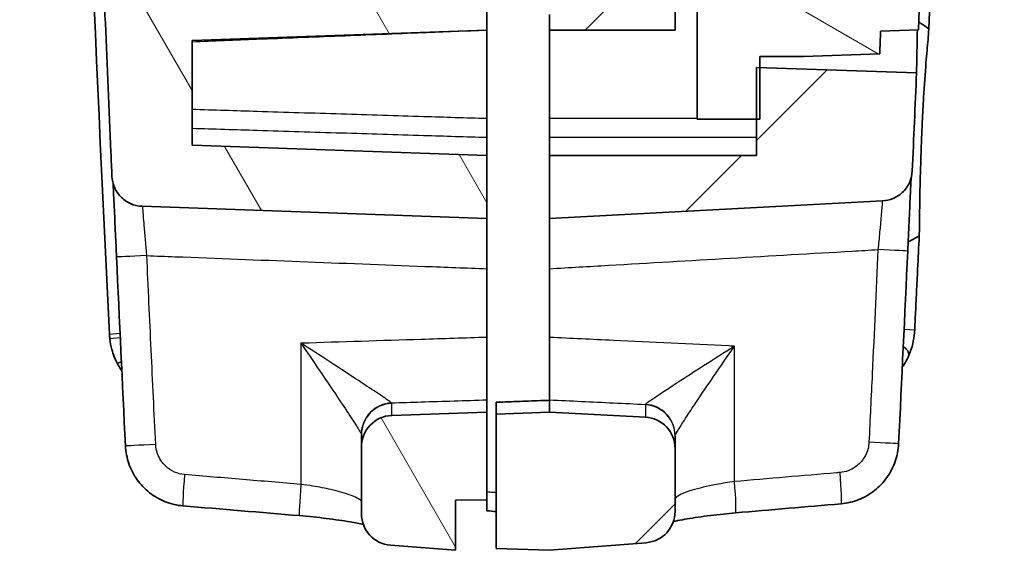
# Model space of a CAD drawing. Units: millimetres. Extents: x 0 to 1594, y 0 to 281.
# Drawn here: x 637 to 653, y 118 to 126 of the extents above; entities that cross this region are included whole.
import ezdxf

# ---------------------------------------------------------------- set-up
doc = ezdxf.new("R2010")
doc.units = ezdxf.units.MM
for name, color, linetype, lineweight in [('Hatch (ISO)', 1, 'Continuous', 18), ('Visible (ISO)', 7, 'Continuous', 35), ('Visible Narrow (ISO)', 7, 'Continuous', 25)]:
    doc.layers.add(name, color=color, linetype=linetype, lineweight=lineweight)

msp = doc.modelspace()

# ---------------------------------------------------------------- hatches: boundary and pattern name
at = {"layer": 'Hatch (ISO)'}
h = msp.add_hatch(dxfattribs=at)
h.set_pattern_fill('ANSI31', color=256, scale=25.4, angle=75.00018, style=0)
h.set_pattern_definition([(120.0002, (386.5, -8), (-2.749626, -1.587508), [])])
edge = h.paths.add_edge_path()
edge.add_ellipse((642.9606, 118.0994), major_axis=(-0.5, 0), ratio=1, start_angle=0, end_angle=85.5)
edge.add_line((642.9214, 117.6009), (643.9606, 117.5191))
edge.add_line((643.9606, 117.5191), (643.9606, 118.3191))
edge.add_line((643.9606, 118.3191), (644.4606, 118.3235))
edge.add_line((644.4606, 118.3235), (644.4606, 119.7191))
edge.add_line((644.4606, 119.7191), (642.9432, 119.6662))
edge.add_ellipse((642.9606, 119.1665), major_axis=(-0.0174, 0.4997), ratio=1, start_angle=0, end_angle=88)
edge.add_line((642.4606, 119.1665), (642.4606, 118.0994))
edge = h.paths.add_edge_path()
edge.add_line((643.9606, 206.7191), (643.9606, 207.5191))
edge.add_line((643.9606, 207.5191), (639.3934, 207.1597))
edge.add_spline(control_points=[(639.3934, 207.1597), (639.3108, 207.1532), (639.2294, 207.1365), (639.0726, 207.0834), (638.9978, 207.0472), (638.819, 206.9314), (638.7245, 206.8399), (638.5761, 206.626), (638.5234, 206.5055), (638.4953, 206.3784)], knot_values=[-0.1278025, -0.1278025, -0.1278025, -0.1278025, -0.1029657, -0.1029657, -0.0781289, -0.0781289, -0.0390644, -0.0390644, 0, 0, 0, 0], degree=3, periodic=0)
edge.add_spline(control_points=[(638.4953, 206.3784), (638.1265, 204.7079), (637.8396, 203.0199), (637.4052, 199.4058), (637.2805, 197.4788), (637.2615, 195.5498)], knot_values=[-1.1019478, -1.1019478, -1.1019478, -1.1019478, -0.5886622, -0.5886622, -0.009924, -0.009924, -0.009924, -0.009924], degree=3, periodic=0)
edge.add_line((637.2615, 195.5498), (637.9721, 195.525))
edge.add_line((637.9721, 195.525), (639.2685, 128.0065))
edge.add_line((639.2685, 128.0065), (638.2908, 127.9723))
edge.add_spline(control_points=[(638.2908, 127.9723), (638.3467, 126.6007), (638.4048, 125.2291), (638.4708, 123.7303), (638.4765, 123.6029), (638.4821, 123.4755)], knot_values=[-0.915768, -0.915768, -0.915768, -0.915768, -0.5039334, -0.5039334, -0.4656796, -0.4656796, -0.4656796, -0.4656796], degree=3, periodic=0)
edge.add_spline(control_points=[(638.4821, 123.4755), (638.4848, 123.416), (638.498, 123.3575), (638.5445, 123.2478), (638.5773, 123.1976), (638.6629, 123.107), (638.7164, 123.0688), (638.8351, 123.0152), (638.8991, 123.0002), (638.9642, 122.998)], knot_values=[-0.0747946, -0.0747946, -0.0747946, -0.0747946, -0.0569295, -0.0569295, -0.0390644, -0.0390644, -0.0195322, -0.0195322, 0, 0, 0, 0], degree=3, periodic=0)
edge.add_line((638.9642, 122.998), (644.4606, 122.806))
edge.add_line((644.4606, 122.806), (644.4606, 123.806))
edge.add_line((644.4606, 123.806), (639.7606, 123.9702))
edge.add_line((639.7606, 123.9702), (639.7606, 125.6419))
edge.add_line((639.7606, 125.6419), (644.4606, 125.806))
edge.add_line((644.4606, 125.806), (644.4606, 126.0847))
edge.add_line((644.4606, 126.0847), (644.4606, 126.656))
edge.add_line((644.4606, 126.656), (644.7606, 126.7089))
edge.add_line((644.7606, 126.7089), (644.7606, 126.9031))
edge.add_line((644.7606, 126.9031), (644.4606, 126.956))
edge.add_line((644.4606, 126.956), (644.4606, 127.5711))
edge.add_line((644.4606, 127.5711), (644.4606, 127.806))
edge.add_line((644.4606, 127.806), (641.0951, 127.9236))
edge.add_spline(control_points=[(641.0951, 127.9236), (640.7935, 135.3036), (640.5576, 142.6867), (640.1886, 158.7042), (640.0797, 167.3403), (640.0606, 175.9759)], knot_values=[-4.8065155, -4.8065155, -4.8065155, -4.8065155, -2.5906931, -2.5906931, 0, 0, 0, 0], degree=3, periodic=0)
edge.add_line((640.0606, 175.9759), (640.0606, 195.4393))
edge.add_spline(control_points=[(640.0606, 195.4393), (640.0736, 197.0289), (640.1625, 198.6173), (640.483, 201.697), (640.7068, 203.188), (640.998, 204.6663)], knot_values=[-0.9530161, -0.9530161, -0.9530161, -0.9530161, -0.4761317, -0.4761317, -0.024116, -0.024116, -0.024116, -0.024116], degree=3, periodic=0)
edge.add_spline(control_points=[(640.998, 204.6663), (641.0034, 204.6939), (641.0127, 204.7207), (641.0385, 204.7708), (641.0549, 204.7939), (641.1011, 204.8427), (641.1332, 204.8656), (641.2044, 204.8978), (641.2428, 204.9068), (641.2819, 204.9081)], knot_values=[-0.0403431, -0.0403431, -0.0403431, -0.0403431, -0.0318909, -0.0318909, -0.0234387, -0.0234387, -0.0117193, -0.0117193, 0, 0, 0, 0], degree=3, periodic=0)
edge.add_line((641.2819, 204.9081), (644.4606, 205.0191))
edge.add_line((644.4606, 205.0191), (644.4606, 205.2541))
edge.add_line((644.4606, 205.2541), (644.4606, 206.1191))
edge.add_line((644.4606, 206.1191), (644.7606, 206.172))
edge.add_line((644.7606, 206.172), (644.7606, 206.3662))
edge.add_line((644.7606, 206.3662), (644.4606, 206.4191))
edge.add_line((644.4606, 206.4191), (644.4606, 206.7148))
edge.add_line((644.4606, 206.7148), (643.9606, 206.7191))
h = msp.add_hatch(dxfattribs=at)
h.set_pattern_fill('ANSI31', color=256, scale=25.4, style=0)
h.set_pattern_definition([(45, (386.5, -8), (-2.245064, 2.245064), [])])
edge = h.paths.add_edge_path()
edge.add_spline(control_points=[(651.243, 123.5615), (651.266, 124.0817), (651.2887, 124.602), (651.3111, 125.1223)], knot_values=[-0.3021947, -0.3021947, -0.3021947, -0.3021947, -0.1459604, -0.1459604, -0.1459604, -0.1459604], degree=3, periodic=0)
edge.add_line((651.3111, 125.1223), (648.8106, 125.2096))
edge.add_line((648.8106, 125.2096), (648.7606, 125.2114))
edge.add_line((648.7606, 125.2114), (648.7606, 124.3869))
edge.add_line((648.7606, 124.3869), (648.7606, 123.806))
edge.add_line((648.7606, 123.806), (645.4606, 123.806))
edge.add_line((645.4606, 123.806), (645.4606, 122.806))
edge.add_line((645.4606, 122.806), (650.7696, 123.0843))
edge.add_spline(control_points=[(650.7696, 123.0843), (650.8276, 123.0873), (650.8847, 123.1004), (650.9917, 123.1457), (651.0408, 123.1775), (651.1312, 123.2612), (651.1698, 123.3144), (651.2245, 123.4326), (651.2401, 123.4964), (651.243, 123.5615)], knot_values=[-0.0739186, -0.0739186, -0.0739186, -0.0739186, -0.0564915, -0.0564915, -0.0390644, -0.0390644, -0.0195322, -0.0195322, 0, 0, 0, 0], degree=3, periodic=0)
edge = h.paths.add_edge_path()
edge.add_ellipse((647.6606, 129.2696), major_axis=(0.3, -0.005), ratio=1, start_angle=313.28072, end_angle=360)
edge.add_ellipse((647.6606, 129.2596), major_axis=(0.0105, 0.2998), ratio=1, start_angle=272.95575, end_angle=360)
edge.add_line((647.6711, 129.5594), (645.9606, 129.6191))
edge.add_line((645.9606, 129.6191), (645.9606, 132.5912))
edge.add_line((645.9606, 132.5912), (645.1606, 132.6191))
edge.add_line((645.1606, 132.6191), (645.1606, 134.8165))
edge.add_line((645.1606, 134.8165), (646.0606, 134.8244))
edge.add_line((646.0606, 134.8244), (646.0606, 134.3366))
edge.add_ellipse((646.3606, 134.3366), major_axis=(-0.0026, -0.3), ratio=1, start_angle=270.5, end_angle=360)
edge.add_line((646.358, 134.0366), (647.4633, 134.027))
edge.add_ellipse((647.4606, 133.727), major_axis=(0.3, 0), ratio=1, start_angle=0, end_angle=89.5, ccw=False)
edge.add_line((647.7606, 133.727), (647.7606, 133.5995))
edge.add_ellipse((647.4606, 133.5995), major_axis=(0.0105, -0.2998), ratio=1, start_angle=0, end_angle=88, ccw=False)
edge.add_line((647.4711, 133.2997), (646.8606, 133.2783))
edge.add_line((646.8606, 133.2783), (646.8606, 131.2599))
edge.add_line((646.8606, 131.2599), (647.793, 131.2274))
edge.add_line((647.793, 131.2274), (649.1028, 131.1816))
edge.add_line((649.1028, 131.1816), (649.1608, 131.1796))
edge.add_line((649.1608, 131.1796), (649.4606, 130.8691))
edge.add_line((649.4606, 130.8691), (649.4606, 129.4481))
edge.add_line((649.4606, 129.4481), (647.4606, 127.4481))
edge.add_line((647.4606, 127.4481), (647.4606, 125.806))
edge.add_line((647.4606, 125.806), (645.4606, 125.806))
edge.add_line((645.4606, 125.806), (645.4606, 126.006))
edge.add_line((645.4606, 126.006), (645.4606, 126.056))
edge.add_line((645.4606, 126.056), (645.5606, 126.056))
edge.add_line((645.5606, 126.056), (645.5606, 127.556))
edge.add_line((645.5606, 127.556), (645.4606, 127.556))
edge.add_line((645.4606, 127.556), (645.4606, 127.606))
edge.add_line((645.4606, 127.606), (645.4606, 127.806))
edge.add_line((645.4606, 127.806), (646.5626, 127.8638))
edge.add_line((646.5626, 127.8638), (647.8626, 129.0478))
edge = h.paths.add_edge_path()
edge.add_ellipse((646.9606, 119.1398), major_axis=(0.5, 0), ratio=1, start_angle=0, end_angle=87)
edge.add_line((646.9868, 119.6392), (645.4606, 119.7191))
edge.add_line((645.4606, 119.7191), (644.6106, 119.6895))
edge.add_line((644.6106, 119.6895), (644.6106, 117.5488))
edge.add_line((644.6106, 117.5488), (645.4606, 117.5191))
edge.add_line((645.4606, 117.5191), (646.9999, 117.6403))
edge.add_ellipse((646.9606, 118.1387), major_axis=(0.0392, -0.4985), ratio=1, start_angle=0, end_angle=85.5)
edge.add_line((647.4606, 118.1387), (647.4606, 119.1398))
edge = h.paths.add_edge_path()
edge.add_line((646.8606, 158.5599), (646.8606, 160.5783))
edge.add_line((646.8606, 160.5783), (647.793, 160.6109))
edge.add_line((647.793, 160.6109), (649.1028, 160.6566))
edge.add_line((649.1028, 160.6566), (649.1608, 160.6587))
edge.add_line((649.1608, 160.6587), (649.4606, 160.9691))
edge.add_line((649.4606, 160.9691), (649.4606, 162.0691))
edge.add_line((649.4606, 162.0691), (647.9063, 162.0827))
edge.add_ellipse((647.9106, 162.5827), major_axis=(-0.0044, -0.5), ratio=1, start_angle=270.5, end_angle=360, ccw=False)
edge.add_line((647.4106, 162.5827), (647.4106, 163.1191))
edge.add_line((647.4106, 163.1191), (646.9106, 163.1235))
edge.add_line((646.9106, 163.1235), (646.9106, 163.2269))
edge.add_line((646.9106, 163.2269), (646.9106, 163.3191))
edge.add_line((646.9106, 163.3191), (646.8106, 163.32))
edge.add_line((646.8106, 163.32), (646.4106, 163.3235))
edge.add_line((646.4106, 163.3235), (645.4106, 163.3322))
edge.add_line((645.4106, 163.3322), (645.0106, 163.3357))
edge.add_line((645.0106, 163.3357), (644.7177, 163.3383))
edge.add_line((644.7177, 163.3383), (644.3106, 163.3418))
edge.add_line((644.3106, 163.3418), (644.3106, 165.4965))
edge.add_line((644.3106, 165.4965), (644.7177, 165.5))
edge.add_line((644.7177, 165.5), (645.0106, 165.5026))
edge.add_line((645.0106, 165.5026), (645.4106, 165.5061))
edge.add_line((645.4106, 165.5061), (646.4106, 165.5148))
edge.add_line((646.4106, 165.5148), (646.8106, 165.5183))
edge.add_line((646.8106, 165.5183), (646.9106, 165.5191))
edge.add_line((646.9106, 165.5191), (646.9106, 165.6114))
edge.add_line((646.9106, 165.6114), (646.9106, 165.7148))
edge.add_line((646.9106, 165.7148), (647.4106, 165.7191))
edge.add_line((647.4106, 165.7191), (647.4106, 166.2556))
edge.add_ellipse((647.9106, 166.2556), major_axis=(-0.5, 0), ratio=1, start_angle=270.5, end_angle=360, ccw=False)
edge.add_line((647.9063, 166.7556), (649.4606, 166.7691))
edge.add_line((649.4606, 166.7691), (649.4606, 167.8235))
edge.add_line((649.4606, 167.8235), (650.3606, 167.8549))
edge.add_line((650.3606, 167.8549), (650.3606, 168.4235))
edge.add_line((650.3606, 168.4235), (652.3495, 170.4123))
edge.add_spline(control_points=[(652.3495, 170.4123), (652.3772, 170.44), (652.3991, 170.4727), (652.4293, 170.5448), (652.4371, 170.5835), (652.4374, 170.6225)], knot_values=[-0.0234407, -0.0234407, -0.0234407, -0.0234407, -0.0117193, -0.0117193, 0, 0, 0, 0], degree=3, periodic=0)
edge.add_spline(control_points=[(652.4374, 170.6225), (652.449, 172.4049), (652.4567, 174.1873), (652.4606, 175.9697)], knot_values=[-0.5347271, -0.5347271, -0.5347271, -0.5347271, 0, 0, 0, 0], degree=3, periodic=0)
edge.add_line((652.4606, 175.9697), (652.4606, 195.4506))
edge.add_spline(control_points=[(652.4606, 195.4506), (652.4451, 197.4086), (652.3205, 199.3647), (651.8841, 203.0034), (651.5985, 204.6874), (651.2313, 206.3539)], knot_values=[-1.1736888, -1.1736888, -1.1736888, -1.1736888, -0.5862748, -0.5862748, -0.074266, -0.074266, -0.074266, -0.074266], degree=3, periodic=0)
edge.add_spline(control_points=[(651.2313, 206.3539), (651.2135, 206.4348), (651.1857, 206.5132), (651.1114, 206.6613), (651.0651, 206.7305), (650.9257, 206.8916), (650.822, 206.9725), (650.5896, 207.09), (650.463, 207.1254), (650.3332, 207.1357)], knot_values=[-0.1278506, -0.1278506, -0.1278506, -0.1278506, -0.1029897, -0.1029897, -0.0781289, -0.0781289, -0.0390644, -0.0390644, 0, 0, 0, 0], degree=3, periodic=0)
edge.add_line((650.3332, 207.1357), (645.4606, 207.5191))
edge.add_line((645.4606, 207.5191), (645.4606, 207.3191))
edge.add_line((645.4606, 207.3191), (645.4606, 207.0691))
edge.add_line((645.4606, 207.0691), (645.5606, 207.0691))
edge.add_line((645.5606, 207.0691), (645.5606, 205.4691))
edge.add_line((645.5606, 205.4691), (645.4606, 205.4691))
edge.add_line((645.4606, 205.4691), (645.4606, 205.2191))
edge.add_line((645.4606, 205.2191), (645.4606, 205.0191))
edge.add_line((645.4606, 205.0191), (649.2769, 204.8191))
edge.add_spline(control_points=[(649.2769, 204.8191), (649.3044, 204.8177), (649.3316, 204.8125), (649.3837, 204.7948), (649.4085, 204.7824), (649.4634, 204.7446), (649.4909, 204.7164), (649.5337, 204.651), (649.5485, 204.6144), (649.5558, 204.5761)], knot_values=[-0.039966, -0.039966, -0.039966, -0.039966, -0.0317023, -0.0317023, -0.0234387, -0.0234387, -0.0117193, -0.0117193, 0, 0, 0, 0], degree=3, periodic=0)
edge.add_spline(control_points=[(649.5558, 204.5761), (649.8368, 203.1117), (650.0527, 201.6354), (650.3621, 198.5871), (650.4479, 197.0154), (650.4606, 195.4426)], knot_values=[-0.9191931, -0.9191931, -0.9191931, -0.9191931, -0.4718598, -0.4718598, 0, 0, 0, 0], degree=3, periodic=0)
edge.add_line((650.4606, 195.4426), (650.4606, 193.5191))
edge.add_line((650.4606, 193.5191), (650.5106, 193.5191))
edge.add_line((650.5106, 193.5191), (650.5106, 192.4484))
edge.add_line((650.5106, 192.4484), (650.3106, 192.4484))
edge.add_line((650.3106, 192.4484), (650.3106, 192.1931))
edge.add_line((650.3106, 192.1931), (650.5106, 192.1931))
edge.add_line((650.5106, 192.1931), (650.5106, 191.1885))
edge.add_line((650.5106, 191.1885), (650.3106, 191.1885))
edge.add_line((650.3106, 191.1885), (650.3106, 189.9315))
edge.add_line((650.3106, 189.9315), (650.5106, 189.9315))
edge.add_line((650.5106, 189.9315), (650.5106, 188.8452))
edge.add_line((650.5106, 188.8452), (650.3106, 188.8452))
edge.add_line((650.3106, 188.8452), (650.3106, 188.5899))
edge.add_line((650.3106, 188.5899), (650.5106, 188.5899))
edge.add_line((650.5106, 188.5899), (650.5106, 187.5191))
edge.add_line((650.5106, 187.5191), (650.4606, 187.5191))
edge.add_line((650.4606, 187.5191), (650.4606, 175.9742))
edge.add_spline(control_points=[(650.4606, 175.9742), (650.457, 174.3157), (650.45, 172.6572), (650.4395, 170.9651), (650.4393, 170.9315), (650.4391, 170.8978)], knot_values=[-0.9951358, -0.9951358, -0.9951358, -0.9951358, -0.4975866, -0.4975866, -0.4874985, -0.4874985, -0.4874985, -0.4874985], degree=3, periodic=0)
edge.add_spline(control_points=[(650.4391, 170.8978), (650.4389, 170.8616), (650.4321, 170.8257), (650.405, 170.7554), (650.384, 170.7221), (650.3303, 170.6653), (650.2982, 170.6424), (650.227, 170.6102), (650.1886, 170.6013), (650.1496, 170.5999)], knot_values=[-0.046028, -0.046028, -0.046028, -0.046028, -0.035158, -0.035158, -0.0234387, -0.0234387, -0.0117193, -0.0117193, 0, 0, 0, 0], degree=3, periodic=0)
edge.add_line((650.1496, 170.5999), (647.9606, 170.5235))
edge.add_line((647.9606, 170.5235), (647.9606, 168.1287))
edge.add_ellipse((647.6606, 168.1287), major_axis=(0.3, 0), ratio=1, start_angle=272, end_angle=360, ccw=False)
edge.add_line((647.6711, 167.8289), (645.9606, 167.7691))
edge.add_line((645.9606, 167.7691), (645.9606, 166.8191))
edge.add_line((645.9606, 166.8191), (644.446, 166.7662))
edge.add_line((644.446, 166.7662), (644.4534, 166.3765))
edge.add_line((644.4534, 166.3765), (642.8106, 166.3191))
edge.add_line((642.8106, 166.3191), (642.8106, 162.5191))
edge.add_line((642.8106, 162.5191), (644.5287, 162.4591))
edge.add_line((644.5287, 162.4591), (644.5362, 162.0689))
edge.add_line((644.5362, 162.0689), (645.9606, 162.0191))
edge.add_line((645.9606, 162.0191), (645.9606, 157.6122))
edge.add_line((645.9606, 157.6122), (648.1227, 157.5933))
edge.add_line((648.1227, 157.5933), (648.1875, 154.2209))
edge.add_line((648.1875, 154.2209), (649.4606, 154.2209))
edge.add_line((649.4606, 154.2209), (649.4606, 158.0829))
edge.add_ellipse((649.0606, 158.0829), major_axis=(0.4, 0), ratio=1, start_angle=0, end_angle=88)
edge.add_line((649.0746, 158.4826), (646.8606, 158.5599))
h = msp.add_hatch(dxfattribs=at)
h.set_pattern_fill('ANSI31', color=256, scale=25.4, angle=105.00025, style=0)
h.set_pattern_definition([(150.0002, (386.5, -8), (-1.587488, -2.749637), [])])
edge = h.paths.add_edge_path()
edge.add_line((651.4106, 165.7191), (651.4106, 165.8191))
edge.add_line((651.4106, 165.8191), (651.4106, 166.0191))
edge.add_line((651.4106, 166.0191), (652.3989, 166.0278))
edge.add_spline(control_points=[(652.3989, 166.0278), (652.4025, 166.386), (652.406, 166.7443), (652.4094, 167.1025)], knot_values=[-0.1075278, -0.1075278, -0.1075278, -0.1075278, -0.0000496, -0.0000496, -0.0000496, -0.0000496], degree=3, periodic=0)
edge.add_line((652.4094, 167.1025), (651.8095, 167.1235))
edge.add_spline(control_points=[(651.8095, 167.1235), (651.8105, 167.23), (651.8115, 167.3365), (651.8125, 167.4431)], knot_values=[-0.0437895, -0.0437895, -0.0437895, -0.0437895, -0.0118264, -0.0118264, -0.0118264, -0.0118264], degree=3, periodic=0)
edge.add_line((651.8125, 167.4431), (650.5106, 167.4885))
edge.add_line((650.5106, 167.4885), (650.5106, 166.8253))
edge.add_ellipse((650.2106, 166.8253), major_axis=(0.3, 0), ratio=1, start_angle=270.5, end_angle=360, ccw=False)
edge.add_line((650.2133, 166.5253), (649.5106, 166.5191))
edge.add_line((649.5106, 166.5191), (647.8571, 166.5047))
edge.add_ellipse((647.8606, 166.1047), major_axis=(-0.0035, 0.4), ratio=1, start_angle=0, end_angle=89.5)
edge.add_line((647.4606, 166.1047), (647.4606, 165.3423))
edge.add_line((647.4606, 165.3423), (650.1106, 165.3191))
edge.add_line((650.1106, 165.3191), (650.1106, 165.1191))
edge.add_line((650.1106, 165.1191), (650.8106, 165.1191))
edge.add_line((650.8106, 165.1191), (651.4106, 165.7191))
edge = h.paths.add_edge_path()
edge.add_line((651.4106, 163.0191), (651.4106, 163.1191))
edge.add_line((651.4106, 163.1191), (650.8106, 163.7191))
edge.add_line((650.8106, 163.7191), (650.1106, 163.7191))
edge.add_line((650.1106, 163.7191), (650.1106, 163.5191))
edge.add_line((650.1106, 163.5191), (647.4606, 163.496))
edge.add_line((647.4606, 163.496), (647.4606, 162.7336))
edge.add_ellipse((647.8606, 162.7336), major_axis=(-0.4, 0), ratio=1, start_angle=0, end_angle=89.5)
edge.add_line((647.8571, 162.3336), (649.5106, 162.3191))
edge.add_line((649.5106, 162.3191), (649.5106, 160.4191))
edge.add_line((649.5106, 160.4191), (649.2106, 160.4087))
edge.add_line((649.2106, 160.4087), (649.2106, 160.2691))
edge.add_ellipse((648.4606, 160.2691), major_axis=(0.75, 0), ratio=1, start_angle=180, end_angle=360, ccw=False)
edge.add_line((647.7106, 160.2691), (647.7106, 160.3563))
edge.add_line((647.7106, 160.3563), (647.0106, 160.3318))
edge.add_line((647.0106, 160.3318), (647.0106, 158.8064))
edge.add_line((647.0106, 158.8064), (649.0281, 158.736))
edge.add_ellipse((649.0106, 158.2363), major_axis=(0.0174, 0.4997), ratio=1, start_angle=272, end_angle=360, ccw=False)
edge.add_line((649.5106, 158.2363), (649.5106, 153.454))
edge.add_line((649.5106, 153.454), (649.6106, 153.454))
edge.add_line((649.6106, 153.454), (649.6106, 153.2606))
edge.add_line((649.6106, 153.2606), (649.5106, 153.2606))
edge.add_line((649.5106, 153.2606), (649.5106, 152.7809))
edge.add_line((649.5106, 152.7809), (649.6106, 152.7809))
edge.add_line((649.6106, 152.7809), (649.6106, 152.3374))
edge.add_line((649.6106, 152.3374), (649.5106, 152.3374))
edge.add_line((649.5106, 152.3374), (649.5106, 151.2191))
edge.add_line((649.5106, 151.2191), (649.0537, 151.2152))
edge.add_ellipse((649.0607, 150.4152), major_axis=(-0.007, 0.8), ratio=1, start_angle=0, end_angle=90.6)
edge.add_line((648.2609, 150.3998), (648.4604, 140.006))
edge.add_ellipse((649.2603, 140.0214), major_axis=(-0.7999, -0.0154), ratio=1, start_angle=0, end_angle=88.4)
edge.add_line((649.2533, 139.2214), (649.5106, 139.2191))
edge.add_line((649.5106, 139.2191), (649.5106, 133.602))
edge.add_ellipse((649.0106, 133.602), major_axis=(0.5, 0), ratio=1, start_angle=272, end_angle=360, ccw=False)
edge.add_line((649.0281, 133.1023), (647.0106, 133.0318))
edge.add_line((647.0106, 133.0318), (647.0106, 131.5064))
edge.add_line((647.0106, 131.5064), (647.7106, 131.482))
edge.add_line((647.7106, 131.482), (647.7106, 131.5691))
edge.add_ellipse((648.4606, 131.5691), major_axis=(-0.75, 0), ratio=1, start_angle=180, end_angle=360, ccw=False)
edge.add_line((649.2106, 131.5691), (649.2106, 131.4296))
edge.add_line((649.2106, 131.4296), (649.5106, 131.4191))
edge.add_line((649.5106, 131.4191), (649.5106, 128.3869))
edge.add_ellipse((649.0106, 128.3869), major_axis=(0.5, 0), ratio=1, start_angle=283.13656, end_angle=360, ccw=False)
edge.add_ellipse((649.5106, 126.2445), major_axis=(-0.3864, 1.6555), ratio=1, start_angle=0, end_angle=76.86344)
edge.add_line((647.8106, 126.2445), (647.8106, 124.3869))
edge.add_line((647.8106, 124.3869), (648.7606, 124.3869))
edge.add_line((648.7606, 124.3869), (648.8106, 124.3869))
edge.add_line((648.8106, 124.3869), (648.8106, 125.2096))
edge.add_line((648.8106, 125.2096), (648.8106, 125.3869))
edge.add_line((648.8106, 125.3869), (649.5106, 125.3869))
edge.add_line((649.5106, 125.3869), (650.7237, 125.4293))
edge.add_spline(control_points=[(650.7237, 125.4293), (650.7288, 125.5485), (650.7339, 125.6677), (650.7389, 125.7869)], knot_values=[-4.2145489, -4.2145489, -4.2145489, -4.2145489, -4.1787526, -4.1787526, -4.1787526, -4.1787526], degree=3, periodic=0)
edge.add_line((650.7389, 125.7869), (651.3404, 125.8079))
edge.add_spline(control_points=[(651.3404, 125.8079), (651.6321, 132.6763), (651.8669, 139.5483), (652.1865, 151.8828), (652.2922, 157.3468), (652.3619, 162.8108)], knot_values=[-4.1308302, -4.1308302, -4.1308302, -4.1308302, -2.0684721, -2.0684721, -0.4292288, -0.4292288, -0.4292288, -0.4292288], degree=3, periodic=0)
edge.add_line((652.3619, 162.8108), (651.4106, 162.8191))
edge.add_line((651.4106, 162.8191), (651.4106, 163.0191))

# ---------------------------------------------------------------- linework, layer by layer
at = {"layer": 'Visible (ISO)'}
for p, q in [((647.4606, 125.806), (647.4606, 127.4481)), ((644.4606, 125.806), (644.4606, 126.656)), ((647.8106, 126.2445), (647.8106, 124.3869)), ((645.4606, 126.056), (645.4606, 125.806)), ((639.7606, 125.6419), (644.4606, 125.806)), ((644.4606, 125.8059), (644.4606, 125.806)), ((644.4606, 125.8059), (644.4606, 124.3945)), ((645.4606, 125.806), (647.4606, 125.806)), ((645.4606, 125.806), (645.4606, 125.8057)), ((645.4606, 124.3946), (645.4606, 125.8057)), ((647.4606, 125.8057), (647.4606, 125.806)), ((650.7389, 125.7869), (651.3404, 125.8079)), ((639.7606, 123.9702), (639.7606, 125.6419)), ((648.8106, 124.3869), (648.8106, 125.3869)), ((648.8106, 125.3869), (649.5106, 125.3869)), ((649.5106, 125.3869), (650.7237, 125.4293)), ((651.3111, 125.1223), (648.7606, 125.2114)), ((648.7606, 125.2114), (648.7606, 123.806)), ((644.4606, 124.0969), (644.4606, 124.3945)), ((645.4606, 124.3946), (645.4606, 124.0969)), ((647.8106, 124.3869), (648.8106, 124.3869)), ((644.4606, 124.0969), (644.4606, 123.806)), ((645.4606, 123.806), (645.4606, 124.0969)), ((644.4606, 123.806), (639.7606, 123.9702)), ((644.4606, 122.806), (644.4606, 123.806)), ((648.7606, 123.806), (645.4606, 123.806)), ((645.4606, 123.806), (645.4606, 122.806)), ((638.9642, 122.998), (644.4606, 122.806)), ((645.4606, 122.806), (650.7696, 123.0843)), ((644.4606, 122.0037), (644.4606, 122.806)), ((645.4606, 122.806), (645.4606, 122.0045)), ((644.4606, 122.0037), (644.4606, 120.9104)), ((645.4606, 120.9097), (645.4606, 122.0045)), ((644.4606, 119.9156), (644.4606, 120.9104)), ((645.4606, 120.9097), (645.4606, 119.9157)), ((644.4606, 119.9156), (644.4606, 119.7191)), ((645.4606, 119.9099), (644.6106, 119.8773)), ((644.6106, 119.8773), (644.6106, 119.876)), ((644.6106, 119.876), (644.6106, 119.6895)), ((645.4606, 119.9085), (645.4606, 119.9157)), ((645.4606, 119.7191), (645.4606, 119.9085)), ((644.4606, 119.7191), (642.9432, 119.6662)), ((644.4606, 118.3235), (644.4606, 119.7191)), ((645.4606, 119.7191), (644.6106, 119.6895)), ((644.6106, 119.6895), (644.6106, 117.5488)), ((646.9868, 119.6392), (645.4606, 119.7191)), ((642.4606, 119.3612), (642.4606, 119.1665)), ((647.4606, 119.1398), (647.4606, 119.3394)), ((642.4606, 119.1665), (642.4606, 118.0994)), ((647.4606, 118.1387), (647.4606, 119.1398)), ((643.9606, 118.3191), (644.4606, 118.3235)), ((643.9606, 117.5191), (643.9606, 118.3191)), ((644.4606, 118.3235), (644.4606, 118.1494)), ((642.9214, 117.6009), (643.9606, 117.5191)), ((645.4606, 117.5191), (646.9999, 117.6403)), ((644.6106, 117.5488), (645.4606, 117.5191))]:
    msp.add_line(p, q, dxfattribs=at)
for centre, start, end in [((642.9606, 119.1665), 92, 180), ((646.9606, 119.1398), 0, 87), ((642.9606, 118.0994), 180, 265.5), ((646.9606, 118.1387), 274.5, 0)]:
    msp.add_arc(centre, 0.5, start, end, dxfattribs=at)
for centre, major_axis, ratio, start_param, end_param in [((1867.3767, 178.6415), (0.0002, 1230.8651), 0.9993913, 1.6166756, 1.6191234), ((-575.9182, 178.6604), (0.0002, -1230.0632), 0.9986307, 1.5224507, 1.5249493), ((2443.3788, 21650.044), (61.1542, -21607.2496), 0.9993906, 6.1967257, 6.196812), ((-307.3719, 11250.6496), (-32.4434, -11173.5627), 0.998629, 0.0886707, 0.0888221), ((1143.3068, 5740.2761), (10.069, -5644.3475), 0.9969167, 6.1926264, 6.1926531)]:
    msp.add_ellipse(centre, major_axis=major_axis, ratio=ratio, start_param=start_param, end_param=end_param, dxfattribs=at)
for points, knots in [([(651.5063, 125.8237), (651.6979, 130.0919), (651.8667, 134.361), (652.1587, 142.9008), (652.2819, 147.1716), (652.3823, 151.4429), (652.4822, 155.6933), (652.5595, 159.9441), (652.6685, 168.4141), (652.7006, 172.6333), (652.7105, 176.8848), (652.7106, 176.917), (652.7106, 176.9491)], [-5.1698131, -5.1698131, -5.1698131, -5.1698131, -3.8871782, -3.8871782, -2.6045433, -2.6045433, -2.6045433, -1.3282045, -1.3282045, -0.0615215, -0.0615215, -0.0518656, -0.0518656, -0.0518656, -0.0518656]), ([(637.0106, 176.9366), (637.0211, 172.2611), (637.0589, 167.5859), (637.1891, 158.236), (637.2816, 153.5615), (637.4012, 148.8875), (637.5208, 144.2189), (637.6676, 139.5512), (638.0146, 130.243), (638.2146, 125.6026), (638.4414, 120.9634)], [-5.686682, -5.686682, -5.686682, -5.686682, -4.2830699, -4.2830699, -2.8794577, -2.8794577, -2.8794577, -1.4774578, -1.4774578, -0.0830619, -0.0830619, -0.0830619, -0.0830619]), ([(651.3404, 125.8079), (651.6321, 132.6763), (651.8669, 139.5483), (652.1865, 151.8828), (652.2922, 157.3468), (652.3619, 162.8108)], [-4.1308302, -4.1308302, -4.1308302, -4.1308302, -2.0684721, -2.0684721, -0.4292288, -0.4292288, -0.4292288, -0.4292288]), ([(638.2908, 127.9723), (638.3467, 126.6007), (638.4048, 125.2291), (638.4708, 123.7303), (638.4765, 123.6029), (638.4821, 123.4755)], [-0.91576803, -0.91576803, -0.91576803, -0.91576803, -0.5039334, -0.5039334, -0.46567963, -0.46567963, -0.46567963, -0.46567963]), ([(651.3457, 125.9348), (651.3514, 125.9313), (651.357, 125.9277), (651.4114, 125.8933), (651.4594, 125.8598), (651.5063, 125.8237)], [0.01966563, 0.01966563, 0.01966563, 0.01966563, 0.022309441, 0.022309441, 0.045234651, 0.045234651, 0.045234651, 0.045234651]), ([(651.3111, 125.1223), (651.3111, 125.1223), (651.3131, 125.2301), (651.3191, 125.5443), (651.3213, 125.6649), (651.324, 125.8074)], [-1.47613304, -1.47613304, -1.47613304, -1.47613304, -1.04628545, -1.04628545, -0.8500739, -0.8500739, -0.8500739, -0.8500739]), ([(651.496, 125.6544), (651.4843, 125.5436), (651.4729, 125.4199), (651.4481, 125.1145), (651.4352, 124.928), (651.4162, 124.6055), (651.4093, 124.4755), (651.3992, 124.2641), (651.3957, 124.1836), (651.3912, 124.0757), (651.3901, 124.0481), (651.3884, 124.0039), (651.3877, 123.9872), (651.3865, 123.9555), (651.386, 123.9405), (651.3847, 123.9065), (651.384, 123.8876), (651.382, 123.8306), (651.3807, 123.7928), (651.373, 123.556), (651.3682, 123.3652), (651.362, 123.0436), (651.3602, 122.9095), (651.3588, 122.7529), (651.3585, 122.7172), (651.3583, 122.6831)], [-0.33673998, -0.33673998, -0.33673998, -0.33673998, -0.28922928, -0.28922928, -0.22850245, -0.22850245, -0.18903413, -0.18903413, -0.16488197, -0.16488197, -0.15658893, -0.15658893, -0.15154041, -0.15154041, -0.14699854, -0.14699854, -0.14123278, -0.14123278, -0.12963644, -0.12963644, -0.06819807, -0.06819807, -0.01732963, -0.01732963, -0.001468, -0.001468, -0.001468, -0.001468]), ([(650.7696, 123.0843), (650.8276, 123.0873), (650.8847, 123.1004), (650.9917, 123.1457), (651.0408, 123.1775), (651.1312, 123.2612), (651.1698, 123.3144), (651.2245, 123.4326), (651.2401, 123.4964), (651.243, 123.5615)], [-0.073918644, -0.073918644, -0.073918644, -0.073918644, -0.056491546, -0.056491546, -0.039064447, -0.039064447, -0.019532224, -0.019532224, 0, 0, 0, 0]), ([(638.4821, 123.4755), (638.4848, 123.416), (638.498, 123.3575), (638.5445, 123.2478), (638.5773, 123.1976), (638.6629, 123.107), (638.7164, 123.0688), (638.8351, 123.0152), (638.8991, 123.0002), (638.9642, 122.998)], [-0.074794556, -0.074794556, -0.074794556, -0.074794556, -0.056929502, -0.056929502, -0.039064447, -0.039064447, -0.019532224, -0.019532224, 0, 0, 0, 0]), ([(651.1699, 122.2856), (651.1771, 122.4423), (651.1844, 122.599), (651.1984, 122.8973), (651.2052, 123.0389), (651.2166, 123.2724), (651.2214, 123.3685), (651.2256, 123.451)], [0, 0, 0, 0, 0.04711068, 0.04711068, 0.09422137, 0.09422137, 0.13366315, 0.13366315, 0.13366315, 0.13366315]), ([(638.499, 123.3671), (638.4994, 123.3587), (638.4998, 123.3501), (638.5054, 123.2411), (638.5113, 123.1215), (638.5241, 122.8559), (638.5311, 122.7099), (638.5439, 122.4378), (638.5496, 122.3141), (638.5553, 122.1903)], [0.11567326, 0.11567326, 0.11567326, 0.11567326, 0.11975793, 0.11975793, 0.16689608, 0.16689608, 0.21403423, 0.21403423, 0.25124834, 0.25124834, 0.25124834, 0.25124834]), ([(651.354, 122.5307), (651.3045, 122.4986), (651.2541, 122.4691), (651.1943, 122.4375), (651.1854, 122.4329), (651.1765, 122.4283)], [0, 0, 0, 0, 0.023262255, 0.023262255, 0.027306055, 0.027306055, 0.027306055, 0.027306055]), ([(651.2815, 121.0287), (651.2855, 121.1095), (651.2894, 121.1903), (651.2992, 121.3917), (651.3051, 121.5124), (651.3109, 121.633), (651.3168, 121.7537), (651.3226, 121.8744), (651.337, 122.1736), (651.3455, 122.3521), (651.354, 122.5307)], [-5.65017621, -5.65017621, -5.65017621, -5.65017621, -5.6258984, -5.6258984, -5.58963295, -5.58963295, -5.58963295, -5.55336501, -5.55336501, -5.49970204, -5.49970204, -5.49970204, -5.49970204]), ([(638.4414, 120.9634), (638.442, 120.9507), (638.4429, 120.9381), (638.4449, 120.9128), (638.4462, 120.9002), (638.4476, 120.8876)], [-0.0830618659, -0.0830618659, -0.0830618659, -0.0830618659, -0.0792598953, -0.0792598953, -0.0754579246, -0.0754579246, -0.0754579246, -0.0754579246]), ([(651.1903, 120.626), (651.1977, 120.6437), (651.2046, 120.6615), (651.2529, 120.7947), (651.2758, 120.9113), (651.2815, 121.0287)], [-5.690910871, -5.690910871, -5.690910871, -5.690910871, -5.685465938, -5.685465938, -5.650176208, -5.650176208, -5.650176208, -5.650176208]), ([(638.4476, 120.8876), (638.4542, 120.8302), (638.465, 120.7736), (638.5015, 120.6393), (638.5315, 120.5629), (638.5694, 120.4913)], [-0.075247671, -0.075247671, -0.075247671, -0.075247671, -0.057877598, -0.057877598, -0.032904579, -0.032904579, -0.032904579, -0.032904579]), ([(651.1903, 120.626), (651.1885, 120.6432), (651.1848, 120.6592), (651.1738, 120.688), (651.167, 120.7004), (651.1453, 120.7301), (651.1271, 120.7467), (651.1017, 120.7626), (651.1005, 120.7633), (651.0993, 120.7641)], [-0.058065126, -0.058065126, -0.058065126, -0.058065126, -0.047962422, -0.047962422, -0.038444854, -0.038444854, -0.02262062, -0.02262062, -0.021826781, -0.021826781, -0.021826781, -0.021826781]), ([(651.0837, 120.4342), (651.0999, 120.4574), (651.1152, 120.4813), (651.1521, 120.5443), (651.1724, 120.5844), (651.1903, 120.626)], [-0.030745167, -0.030745167, -0.030745167, -0.030745167, -0.021798798, -0.021798798, -0.007770881, -0.007770881, -0.007770881, -0.007770881]), ([(638.5694, 120.4913), (638.5859, 120.4601), (638.6038, 120.4299), (638.6285, 120.3924), (638.6341, 120.3841), (638.6399, 120.3759)], [-0.032904579, -0.032904579, -0.032904579, -0.032904579, -0.022031991, -0.022031991, -0.01892535, -0.01892535, -0.01892535, -0.01892535]), ([(639.6149, 118.2264), (639.5181, 118.2346), (639.4227, 118.2569), (639.2425, 118.3279), (639.1578, 118.3764), (639.006, 118.4954), (638.9389, 118.5657), (638.8273, 118.7223), (638.7829, 118.8084), (638.7201, 118.9898), (638.7017, 119.0849), (638.6971, 119.1808)], [0, 0, 0, 0, 0.014525045, 0.014525045, 0.02905009, 0.02905009, 0.043575135, 0.043575135, 0.05810018, 0.05810018, 0.072625225, 0.072625225, 0.072625225, 0.072625225]), ([(651.0254, 119.2155), (651.0208, 119.1196), (651.0024, 119.0244), (650.9396, 118.8431), (650.8952, 118.7569), (650.7838, 118.6004), (650.7169, 118.5301), (650.5654, 118.411), (650.4808, 118.3623), (650.3009, 118.291), (650.2055, 118.2684), (650.1088, 118.2601)], [0, 0, 0, 0, 0.014544279, 0.014544279, 0.029088557, 0.029088557, 0.043632836, 0.043632836, 0.058177115, 0.058177115, 0.072721393, 0.072721393, 0.072721393, 0.072721393]), ([(641.4712, 118.0708), (641.6175, 118.0586), (641.7626, 118.0435), (642.0367, 118.0096), (642.1656, 117.9907), (642.3574, 117.9582), (642.4285, 117.9446), (642.4896, 117.9317)], [0, 0, 0, 0, 0.04598314, 0.04598314, 0.09216907, 0.09216907, 0.12404098, 0.12404098, 0.12404098, 0.12404098]), ([(647.434, 117.9778), (647.4564, 117.9826), (647.4801, 117.9874), (647.598, 118.0105), (647.7075, 118.0291), (647.954, 118.065), (648.0923, 118.0822), (648.2979, 118.1035), (648.3613, 118.1095), (648.425, 118.115)], [0.1083534, 0.1083534, 0.1083534, 0.1083534, 0.12000349, 0.12000349, 0.16353024, 0.16353024, 0.20942809, 0.20942809, 0.22948924, 0.22948924, 0.22948924, 0.22948924])]:
    msp.add_open_spline(points, degree=3, knots=knots, dxfattribs=at)
for points in [[(650.7237, 125.4293), (650.7288, 125.5485), (650.7339, 125.6677), (650.7389, 125.7869)], [(651.5063, 125.8237), (651.5031, 125.7715), (651.4996, 125.7149), (651.496, 125.6544)], [(651.243, 123.5615), (651.266, 124.0817), (651.2887, 124.602), (651.3111, 125.1223)], [(651.3583, 122.6831), (651.3566, 122.6279), (651.3552, 122.577), (651.354, 122.5307)]]:
    msp.add_open_spline(points, degree=3, dxfattribs=at)
at = {"layer": 'Visible Narrow (ISO)'}
for p, q in [((645.4606, 125.8057), (647.4606, 125.8057)), ((647.8106, 124.3946), (645.4606, 124.3946)), ((645.4606, 124.0969), (648.7606, 124.0969)), ((638.4414, 120.9634), (638.6115, 120.9781)), ((638.6151, 120.9022), (638.4476, 120.8876)), ((651.1124, 121.0434), (651.2815, 121.0287)), ((641.4955, 120.8165), (641.4955, 118.5691)), ((648.4083, 118.6131), (648.4083, 120.7696)), ((638.6329, 120.5236), (638.5694, 120.4913)), ((642.9432, 119.6662), (642.9432, 119.8586)), ((646.9868, 119.8364), (646.9868, 119.6392))]:
    msp.add_line(p, q, dxfattribs=at)
for centre, major_axis, ratio, start_param, end_param in [((650.6704, 122.3085), (0.4995, -0.0229), 0.0023986, 0, 1.5184914), ((639.0547, 122.2132), (-0.4995, -0.0229), 0.0016006, 4.7472589, 6.2831853), ((642.9576, 119.3702), (-0.4162, -0.277), 0.9935392, 4.163112, 5.6929533), ((642.9606, 119.3612), (-0.5, 0), 0.9955088, 4.7472956, 6.2831853), ((646.9606, 119.3394), (0.5, 0), 0.9954003, 0, 1.5184364), ((646.9623, 119.3462), (0.4471, -0.2239), 0.9943564, 0.4664736, 1.9803194), ((639.1965, 119.2049), (-0.4994, -0.0241), 0.0016859, 4.7472548, 6.2831853), ((650.526, 119.2397), (0.4994, -0.0241), 0.0025292, 0, 1.5184975), ((639.6567, 118.7247), (-0.0418, -0.4983), 0.0347775, 4.715306, 6.2831853), ((650.0658, 118.7582), (0.043, -0.4982), 0.0521429, 0, 1.5662989), ((641.513, 118.5691), (-0.0417, -0.4983), 0.0347778, 4.715303, 6.2831853), ((648.3821, 118.6131), (0.0429, -0.4982), 0.0521436, 0, 1.5663068)]:
    msp.add_ellipse(centre, major_axis=major_axis, ratio=ratio, start_param=start_param, end_param=end_param, dxfattribs=at)
for points, knots in [([(639.7606, 125.6199), (640.1031, 125.6334), (640.4455, 125.6469), (641.231, 125.6779), (641.6741, 125.6955), (642.1172, 125.713), (642.5581, 125.7304), (642.999, 125.7479), (643.7801, 125.7789), (644.1204, 125.7924), (644.4606, 125.8059)], [-0.50088488, -0.50088488, -0.50088488, -0.50088488, -0.39801, -0.39801, -0.26490469, -0.26490469, -0.26490469, -0.13245234, -0.13245234, -0.03023069, -0.03023069, -0.03023069, -0.03023069]), ([(644.4606, 124.3945), (644.1238, 124.4049), (643.7869, 124.4153), (643.0128, 124.4392), (642.5756, 124.4527), (642.1384, 124.4663), (641.6919, 124.4801), (641.2455, 124.4939), (640.4529, 124.5184), (640.1068, 124.5292), (639.7606, 124.5399)], [0.03013008, 0.03013008, 0.03013008, 0.03013008, 0.13130418, 0.13130418, 0.26260835, 0.26260835, 0.26260835, 0.39668993, 0.39668993, 0.50064132, 0.50064132, 0.50064132, 0.50064132]), ([(639.7606, 124.2422), (640.1068, 124.2315), (640.4529, 124.2208), (641.2455, 124.1962), (641.6919, 124.1824), (642.1384, 124.1686), (642.5756, 124.1551), (643.0128, 124.1416), (643.7869, 124.1177), (644.1238, 124.1073), (644.4606, 124.0969)], [-0.50064132, -0.50064132, -0.50064132, -0.50064132, -0.39668993, -0.39668993, -0.26260835, -0.26260835, -0.26260835, -0.13130418, -0.13130418, -0.03013008, -0.03013008, -0.03013008, -0.03013008]), ([(639.0373, 122.2132), (639.0223, 122.3833), (639.0079, 122.5533), (638.9879, 122.7975), (638.9811, 122.8842), (638.9755, 122.9575), (638.9745, 122.9714), (638.9735, 122.9848), (638.9726, 122.9977)], [-0.25124834, -0.25124834, -0.25124834, -0.25124834, -0.17474557, -0.17474557, -0.12562417, -0.12562417, -0.12562417, -0.11633615, -0.11633615, -0.11633615, -0.11633615]), ([(650.7649, 123.084), (650.7555, 122.9556), (650.7406, 122.7791), (650.7145, 122.4953), (650.7057, 122.4019), (650.6966, 122.3085)], [-0.13250639, -0.13250639, -0.13250639, -0.13250639, -0.0419501, -0.0419501, 0, 0, 0, 0]), ([(645.4606, 122.0045), (645.7741, 122.0226), (646.0876, 122.0408), (647.0483, 122.0964), (647.6956, 122.134), (648.3428, 122.1716), (648.99, 122.2092), (649.6372, 122.2468), (650.4218, 122.2925), (650.5592, 122.3005), (650.6966, 122.3085)], [0.10042209, 0.10042209, 0.10042209, 0.10042209, 0.19475733, 0.19475733, 0.38951466, 0.38951466, 0.38951466, 0.58427199, 0.58427199, 0.62561694, 0.62561694, 0.62561694, 0.62561694]), ([(650.6966, 122.3085), (650.6664, 121.649), (650.6356, 120.9896), (650.5871, 119.9667), (650.5697, 119.6032), (650.5522, 119.2397)], [0, 0, 0, 0, 0.19804973, 0.19804973, 0.30722315, 0.30722315, 0.30722315, 0.30722315]), ([(639.179, 119.2049), (639.1548, 119.7063), (639.1309, 120.2076), (639.0836, 121.2104), (639.0603, 121.7118), (639.0373, 122.2132)], [0, 0, 0, 0, 0.15058251, 0.15058251, 0.30116501, 0.30116501, 0.30116501, 0.30116501]), ([(639.0373, 122.2132), (639.1882, 122.2074), (639.339, 122.2015), (640.1533, 122.17), (640.8167, 122.1443), (641.4801, 122.1187), (642.1435, 122.0931), (642.807, 122.0675), (643.8005, 122.0291), (644.1305, 122.0164), (644.4606, 122.0037)], [-0.64320405, -0.64320405, -0.64320405, -0.64320405, -0.59788629, -0.59788629, -0.39859086, -0.39859086, -0.39859086, -0.19929543, -0.19929543, -0.10013507, -0.10013507, -0.10013507, -0.10013507]), ([(644.4606, 120.9104), (644.1113, 120.8993), (643.7619, 120.8883), (642.7769, 120.857), (642.1413, 120.8369), (641.5057, 120.8168), (641.5023, 120.8167), (641.4989, 120.8166), (641.4955, 120.8165)], [0.10022865, 0.10022865, 0.10022865, 0.10022865, 0.20515806, 0.20515806, 0.39604753, 0.39604753, 0.39604753, 0.39706818, 0.39706818, 0.39706818, 0.39706818]), ([(648.4083, 120.7696), (648.3781, 120.7711), (648.3479, 120.7725), (648.3177, 120.7739), (647.704, 120.803), (647.0903, 120.8322), (646.1379, 120.8775), (645.7993, 120.8936), (645.4606, 120.9097)], [-0.39587185, -0.39587185, -0.39587185, -0.39587185, -0.3867871, -0.3867871, -0.3867871, -0.20221648, -0.20221648, -0.10036861, -0.10036861, -0.10036861, -0.10036861]), ([(642.9402, 119.8675), (642.9338, 119.8729), (642.9199, 119.8832), (642.8664, 119.9207), (642.8172, 119.9542), (642.6775, 120.0477), (642.5808, 120.1116), (642.3352, 120.2729), (642.1811, 120.3733), (641.8502, 120.588), (641.6719, 120.7031), (641.4955, 120.8165)], [-0.26692927, -0.26692927, -0.26692927, -0.26692927, -0.2407862, -0.2407862, -0.19895727, -0.19895727, -0.14457967, -0.14457967, -0.0738888, -0.0738888, 0.00061887, 0.00061887, 0.00061887, 0.00061887]), ([(641.4955, 120.8165), (641.6144, 120.6436), (641.7342, 120.4682), (641.9563, 120.1411), (642.0594, 119.988), (642.2231, 119.7422), (642.2874, 119.6448), (642.3796, 119.5022), (642.4118, 119.4513), (642.4462, 119.394), (642.455, 119.3784), (642.4586, 119.3702)], [-0.00061887, -0.00061887, -0.00061887, -0.00061887, 0.0738888, 0.0738888, 0.14457967, 0.14457967, 0.19895727, 0.19895727, 0.2407862, 0.2407862, 0.26692927, 0.26692927, 0.26692927, 0.26692927]), ([(648.4083, 120.7696), (648.2425, 120.6649), (648.0755, 120.5588), (647.7719, 120.3646), (647.6342, 120.2759), (647.507, 120.1933), (647.3799, 120.1107), (647.265, 120.0352), (647.0726, 119.9062), (647.0032, 119.8576), (646.9885, 119.8432)], [-0.26593968, -0.26593968, -0.26593968, -0.26593968, -0.19602669, -0.19602669, -0.13296984, -0.13296984, -0.13296984, -0.06991299, -0.06991299, 0, 0, 0, 0]), ([(647.4618, 119.3462), (647.4692, 119.3683), (647.5137, 119.443), (647.6402, 119.6413), (647.7165, 119.7572), (647.8014, 119.8842), (647.8864, 120.0111), (647.9788, 120.1473), (648.1832, 120.4457), (648.296, 120.6088), (648.4083, 120.7696)], [0, 0, 0, 0, 0.06991299, 0.06991299, 0.13296984, 0.13296984, 0.13296984, 0.19602669, 0.19602669, 0.26593968, 0.26593968, 0.26593968, 0.26593968]), ([(642.9402, 119.8675), (643.0976, 119.8725), (643.2551, 119.8775), (643.7619, 119.8935), (644.1113, 119.9046), (644.4606, 119.9156)], [-0.25244217, -0.25244217, -0.25244217, -0.25244217, -0.20515806, -0.20515806, -0.10022865, -0.10022865, -0.10022865, -0.10022865]), ([(642.9432, 119.8586), (642.9432, 119.8601), (642.9429, 119.8616), (642.9419, 119.8646), (642.9412, 119.866), (642.9402, 119.8675)], [0, 0, 0, 0, 0.004761723, 0.004761723, 0.0095234461, 0.0095234461, 0.0095234461, 0.0095234461]), ([(644.6106, 119.876), (644.6315, 119.8768), (644.6523, 119.8776), (644.794, 119.883), (644.9148, 119.8876), (645.0356, 119.8922), (645.1565, 119.8969), (645.2773, 119.9015), (645.419, 119.9069), (645.4398, 119.9077), (645.4606, 119.9085)], [-0.115154638, -0.115154638, -0.115154638, -0.115154638, -0.108896212, -0.108896212, -0.072597475, -0.072597475, -0.072597475, -0.036298737, -0.036298737, -0.030040357, -0.030040357, -0.030040357, -0.030040357]), ([(645.4606, 119.9157), (645.7993, 119.8996), (646.1379, 119.8835), (646.6472, 119.8594), (646.8179, 119.8513), (646.9885, 119.8432)], [0.10036861, 0.10036861, 0.10036861, 0.10036861, 0.20221648, 0.20221648, 0.25353845, 0.25353845, 0.25353845, 0.25353845]), ([(646.9885, 119.8432), (646.9879, 119.842), (646.9875, 119.8409), (646.9869, 119.8387), (646.9868, 119.8375), (646.9868, 119.8364)], [0, 0, 0, 0, 0.0035962554, 0.0035962554, 0.0071925108, 0.0071925108, 0.0071925108, 0.0071925108]), ([(642.4586, 119.3702), (642.4593, 119.3687), (642.4598, 119.3672), (642.4605, 119.3642), (642.4606, 119.3627), (642.4606, 119.3612)], [-0.0095234461, -0.0095234461, -0.0095234461, -0.0095234461, -0.004761723, -0.004761723, 0, 0, 0, 0]), ([(647.4606, 119.3394), (647.4606, 119.3405), (647.4607, 119.3417), (647.4611, 119.344), (647.4614, 119.3451), (647.4618, 119.3462)], [-0.0071925108, -0.0071925108, -0.0071925108, -0.0071925108, -0.0035962554, -0.0035962554, 0, 0, 0, 0]), ([(639.6392, 118.7247), (639.529, 118.7339), (639.4224, 118.7813), (639.2819, 118.9113), (639.236, 118.9807), (639.1915, 119.1043), (639.1815, 119.1544), (639.179, 119.2049)], [0, 0, 0, 0, 0.033201148, 0.033201148, 0.057462118, 0.057462118, 0.072625225, 0.072625225, 0.072625225, 0.072625225]), ([(650.5522, 119.2397), (650.5506, 119.2067), (650.5457, 119.1738), (650.5251, 119.0904), (650.5044, 119.0411), (650.4405, 118.9377), (650.3924, 118.8867), (650.2644, 118.7969), (650.1793, 118.7658), (650.092, 118.7582)], [0, 0, 0, 0, 0.009913239, 0.009913239, 0.025774422, 0.025774422, 0.04639396, 0.04639396, 0.072721393, 0.072721393, 0.072721393, 0.072721393]), ([(641.4955, 118.5691), (641.1862, 118.595), (640.8768, 118.6209), (640.258, 118.6728), (639.9486, 118.6987), (639.6392, 118.7247)], [0, 0, 0, 0, 0.09319794, 0.09319794, 0.18639588, 0.18639588, 0.18639588, 0.18639588]), ([(650.092, 118.7582), (650.0732, 118.7566), (650.0544, 118.755), (650.0356, 118.7534), (649.7644, 118.73), (649.4932, 118.7066), (648.9507, 118.6599), (648.6795, 118.6365), (648.4083, 118.6131)], [0.15789154, 0.15789154, 0.15789154, 0.15789154, 0.16355543, 0.16355543, 0.16355543, 0.24533315, 0.24533315, 0.32711087, 0.32711087, 0.32711087, 0.32711087]), ([(642.4606, 118.2894), (642.4606, 118.2946), (642.4585, 118.3002), (642.4349, 118.3334), (642.3693, 118.3679), (642.1877, 118.4315), (642.087, 118.4599), (641.8839, 118.5062), (641.7874, 118.5251), (641.6243, 118.5517), (641.56, 118.561), (641.4955, 118.5691)], [-0.23209208, -0.23209208, -0.23209208, -0.23209208, -0.21519265, -0.21519265, -0.13638971, -0.13638971, -0.07577206, -0.07577206, -0.0291431, -0.0291431, 0, 0, 0, 0]), ([(648.4083, 118.6131), (648.3099, 118.6004), (648.2125, 118.585), (647.9724, 118.5399), (647.838, 118.5073), (647.5917, 118.4316), (647.4993, 118.3887), (647.464, 118.3476), (647.4606, 118.3404), (647.4606, 118.3337)], [-0.22948924, -0.22948924, -0.22948924, -0.22948924, -0.18499709, -0.18499709, -0.11380965, -0.11380965, -0.02126597, -0.02126597, 0, 0, 0, 0]), ([(644.6106, 118.4351), (644.5937, 118.4366), (644.5767, 118.4381), (644.5267, 118.4426), (644.4937, 118.4455), (644.4606, 118.4485)], [0.116002016, 0.116002016, 0.116002016, 0.116002016, 0.121133499, 0.121133499, 0.131107875, 0.131107875, 0.131107875, 0.131107875])]:
    msp.add_open_spline(points, degree=3, knots=knots, dxfattribs=at)

doc.saveas('drawing.dxf')
